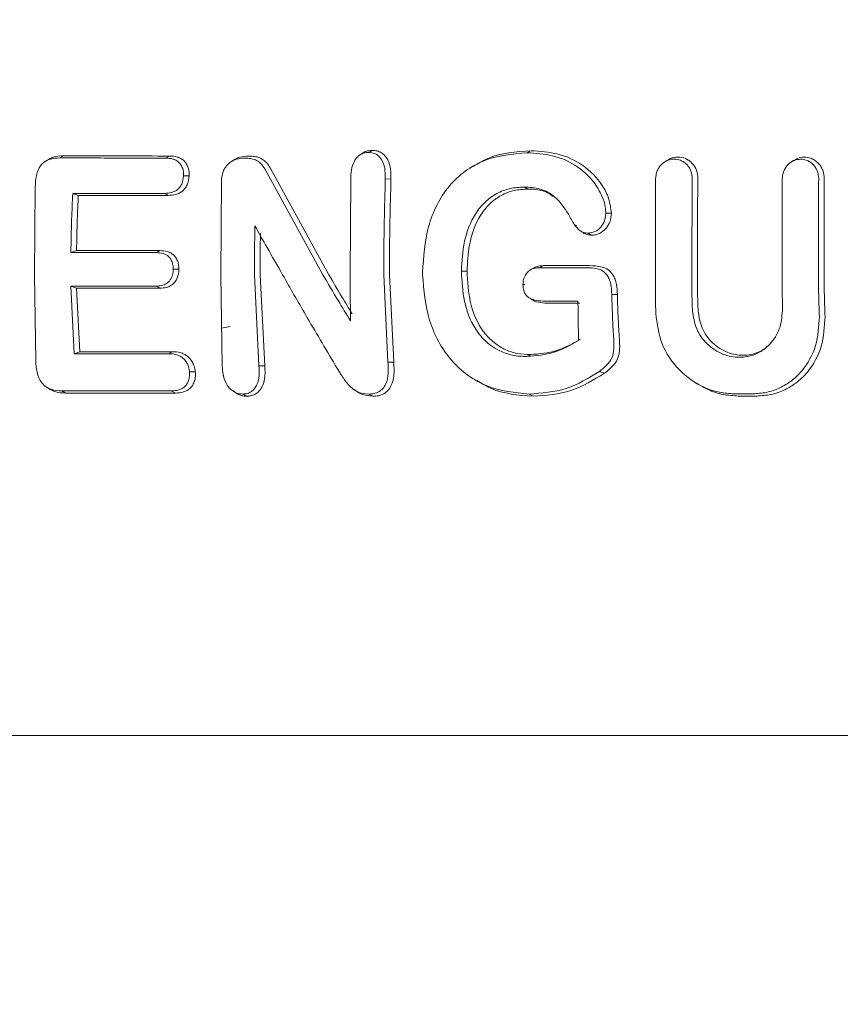
# Model space of a CAD drawing. Units: millimetres. Extents: x 1089 to 17168, y 125 to 7427.
# Drawn here: x 7925 to 7947, y 3735 to 3761 of the extents above; entities that cross this region are included whole.
import ezdxf

# ---------------------------------------------------------------- set-up
doc = ezdxf.new("R2010")
doc.units = ezdxf.units.MM
doc.header["$PDSIZE"] = -1
doc.dimstyles.new('ISO-25', dxfattribs={"dimtxt": 100, "dimasz": 100, "dimexe": 1.25, "dimexo": 0.625, "dimgap": 20, "dimtad": 1, "dimdec": 0, "dimtxsty": 'Standard', "dimblk": 'OBLIQUE', "dimcen": 2.5, "dimadec": 0, "dimazin": 0, "dimtfac": 1, "dimtdec": 0, "dimtmove": 0, "dimatfit": 3, "dimfxl": 1, "dimarcsym": 0})

# ---------------------------------------------------------------- blocks, each defined once
blk = doc.blocks.new('_Oblique')
at = {"color": 0, "linetype": 'ByBlock', "lineweight": -2}
blk.add_line((-0.5, -0.5), (0.5, 0.5), dxfattribs=at)
blk = doc.blocks.new('*D3')
at = {"color": 0, "lineweight": -2, "transparency": 16777216}
for p, q in [((16646.456, 4155.986), (16646.456, 173.948)), ((1746.456, 3776.861), (1746.456, 173.948)), ((1746.456, 175.198), (16646.456, 175.198))]:
    blk.add_line(p, q, dxfattribs=at)
at = {"layer": 'Defpoints', "color": 0, "transparency": 16777216}
for p in [(16646.456, 4156.611), (1746.456, 3777.486), (16646.456, 175.198)]:
    blk.add_point(p, dxfattribs=at)
at = {"color": 0, "lineweight": -2, "transparency": 16777216, "xscale": 100, "yscale": 100, "zscale": 100, "rotation": 180}
blk.add_blockref('_Oblique', (1746.456, 175.198), dxfattribs=at)
at = {"color": 0, "lineweight": -2, "transparency": 16777216, "xscale": 100, "yscale": 100, "zscale": 100}
blk.add_blockref('_Oblique', (16646.456, 175.198), dxfattribs=at)
at = {"color": 0, "transparency": 16777216, "insert": (9196.456, 245.198), "char_height": 100, "attachment_point": 5}
blk.add_mtext('14900', dxfattribs=at)

msp = doc.modelspace()

# ---------------------------------------------------------------- linework, layer by layer
at = {"color": 7, "linetype": 'Continuous', "lineweight": 18}
for p, q in [((7926.278, 3757.531), (7926.378, 3757.586)), ((7929.036, 3757.525), (7929.138, 3757.58)), ((7930.832, 3757.488), (7930.743, 3757.431)), ((7934.181, 3757.662), (7934.095, 3757.607)), ((7942.11, 3757.475), (7942.032, 3757.425)), ((7945.406, 3757.471), (7945.33, 3757.422)), ((7931.617, 3757.247), (7933.134, 3754.485)), ((7931.758, 3757.274), (7933.289, 3754.486)), ((7937.056, 3757.324), (7936.96, 3757.264)), ((7930.491, 3756.958), (7930.473, 3754.485)), ((7933.857, 3756.981), (7933.844, 3754.485)), ((7934.907, 3756.982), (7934.759, 3756.981)), ((7941.802, 3756.994), (7941.797, 3754.485)), ((7942.741, 3754.486), (7942.755, 3756.994)), ((7925.64, 3756.778), (7925.621, 3754.485)), ((7926.76, 3756.553), (7926.615, 3756.605)), ((7939.837, 3755.632), (7939.91, 3755.585)), ((7926.568, 3755.064), (7926.716, 3755.117)), ((7938.867, 3754.719), (7938.877, 3754.724)), ((7925.621, 3754.485), (7925.654, 3752.242)), ((7930.473, 3754.485), (7930.511, 3752.117)), ((7931.35, 3754.485), (7931.467, 3752.114)), ((7931.498, 3754.486), (7931.617, 3752.113)), ((7934.72, 3754.485), (7934.827, 3752.213)), ((7934.868, 3754.486), (7934.977, 3752.212)), ((7936.89, 3754.58), (7936.742, 3754.58)), ((7926.567, 3754.192), (7926.652, 3752.43)), ((7926.715, 3754.139), (7926.567, 3754.192)), ((7926.715, 3754.139), (7926.797, 3752.482)), ((7938.502, 3753.888), (7938.579, 3753.839)), ((7930.716, 3753.137), (7930.495, 3753.093)), ((7926.652, 3752.43), (7926.797, 3752.482)), ((7931.467, 3752.114), (7931.617, 3752.113)), ((7934.977, 3752.212), (7934.827, 3752.213)), ((7933.859, 3751.555), (7933.902, 3751.528)), ((7937.056, 3751.772), (7937.158, 3751.707)), ((7942.804, 3751.697), (7942.903, 3751.634)), ((7926.435, 3751.403), (7926.33, 3751.461)), ((7930.69, 3751.532), (7930.719, 3751.514)), ((7922.345, 3742.486), (7951.983, 3742.486))]:
    msp.add_line(p, q, dxfattribs=at)
at = {"color": 7, "linetype": 'Continuous', "lineweight": 18, "flags": 128}
for points in [[(7934.321, 3757.674), (7934.37, 3757.701), (7934.42, 3757.728)], [(7938.454, 3757.665), (7938.509, 3757.695), (7938.552, 3757.719)], [(7925.983, 3757.493), (7925.935, 3757.462), (7925.886, 3757.431)], [(7931.032, 3757.521), (7931.113, 3757.521), (7931.177, 3757.521)], [(7931.131, 3757.575), (7931.213, 3757.575), (7931.276, 3757.575)], [(7929.503, 3757.06), (7929.577, 3757.06), (7929.651, 3757.06)], [(7938.374, 3756.771), (7938.429, 3756.742), (7938.471, 3756.719)], [(7929.004, 3756.607), (7927.666, 3756.606), (7926.615, 3756.605)], [(7929.101, 3756.555), (7927.79, 3756.554), (7926.76, 3756.553)], [(7929.004, 3756.607), (7929.059, 3756.578), (7929.101, 3756.555)], [(7940.504, 3756.094), (7940.577, 3756.094), (7940.651, 3756.094)], [(7939.682, 3755.794), (7939.71, 3755.779), (7939.738, 3755.764)], [(7940.041, 3755.571), (7940.089, 3755.544), (7940.137, 3755.518)], [(7926.568, 3755.064), (7927.812, 3755.064), (7928.789, 3755.064)], [(7926.716, 3755.117), (7927.932, 3755.117), (7928.887, 3755.117)], [(7928.789, 3755.064), (7928.844, 3755.094), (7928.887, 3755.117)], [(7929.235, 3754.631), (7929.308, 3754.631), (7929.382, 3754.631)], [(7938.605, 3754.652), (7938.568, 3754.629), (7938.532, 3754.606)], [(7938.781, 3754.671), (7938.829, 3754.698), (7938.867, 3754.719)], [(7938.781, 3754.671), (7939.448, 3754.671), (7939.973, 3754.671)], [(7938.877, 3754.724), (7939.545, 3754.724), (7940.07, 3754.724)], [(7928.789, 3754.192), (7927.544, 3754.192), (7926.567, 3754.192)], [(7928.887, 3754.139), (7927.671, 3754.139), (7926.715, 3754.139)], [(7928.789, 3754.192), (7928.844, 3754.162), (7928.887, 3754.139)], [(7938.346, 3754.23), (7938.37, 3754.23), (7938.394, 3754.23)], [(7940.658, 3753.972), (7940.74, 3753.973), (7940.805, 3753.973)], [(7938.923, 3753.797), (7939.402, 3753.797), (7939.778, 3753.797)], [(7939.021, 3753.744), (7939.472, 3753.744), (7939.826, 3753.744)], [(7926.652, 3752.43), (7928.032, 3752.43), (7929.116, 3752.43)], [(7926.797, 3752.482), (7928.15, 3752.482), (7929.213, 3752.482)], [(7929.116, 3752.43), (7929.17, 3752.459), (7929.213, 3752.482)], [(7938.45, 3752.354), (7938.504, 3752.383), (7938.546, 3752.406)], [(7929.658, 3751.96), (7929.733, 3751.96), (7929.809, 3751.96)], [(7940.337, 3751.969), (7940.41, 3751.943), (7940.467, 3751.922)], [(7925.904, 3751.577), (7925.964, 3751.539), (7926.024, 3751.501)], [(7929.184, 3751.46), (7927.586, 3751.461), (7926.33, 3751.461)], [(7929.29, 3751.403), (7927.691, 3751.403), (7926.435, 3751.403)], [(7929.29, 3751.403), (7929.23, 3751.435), (7929.184, 3751.46)], [(7938.503, 3751.378), (7938.562, 3751.346), (7938.608, 3751.321)], [(7943.847, 3751.385), (7944.117, 3751.385), (7944.33, 3751.385)], [(7943.952, 3751.327), (7944.223, 3751.327), (7944.436, 3751.327)]]:
    msp.add_lwpolyline(points, dxfattribs=at)
at = {"color": 7, "linetype": 'Continuous', "lineweight": 18}
for points, knots in [([(7934.42, 3757.728), (7934.379, 3757.725), (7934.297, 3757.718), (7934.214, 3757.689), (7934.181, 3757.662), (7934.18, 3757.661)], [0, 0, 0, 0, 0.497588, 0.995148, 1, 1, 1, 1]), ([(7934.42, 3757.728), (7934.461, 3757.725), (7934.545, 3757.72), (7934.66, 3757.67), (7934.756, 3757.588), (7934.85, 3757.447), (7934.907, 3757.237), (7934.907, 3757.067), (7934.907, 3756.982)], [0, 0, 0, 0, 0.126816, 0.25509, 0.37823, 0.507577, 0.755817, 1, 1, 1, 1]), ([(7938.552, 3757.719), (7938.166, 3757.693), (7937.638, 3757.658), (7937.179, 3757.386), (7937.056, 3757.313)], [0, 0, 0, 0, 0.732353, 1, 1, 1, 1]), ([(7938.552, 3757.719), (7938.79, 3757.704), (7939.265, 3757.673), (7939.929, 3757.37), (7940.363, 3756.928), (7940.598, 3756.478), (7940.633, 3756.222), (7940.651, 3756.094)], [0, 0, 0, 0, 0.249407, 0.497283, 0.745779, 0.872266, 1, 1, 1, 1]), ([(7926.278, 3757.531), (7926.186, 3757.526), (7926.048, 3757.518), (7925.878, 3757.435), (7925.777, 3757.336), (7925.708, 3757.209), (7925.653, 3757.023), (7925.646, 3756.875), (7925.64, 3756.778)], [0, 0, 0, 0, 0.250908, 0.375106, 0.498896, 0.614225, 0.747651, 1, 1, 1, 1]), ([(7926.378, 3757.586), (7926.279, 3757.583), (7926.14, 3757.577), (7926.017, 3757.508), (7925.982, 3757.488)], [0, 0, 0, 0, 0.717906, 1, 1, 1, 1]), ([(7926.278, 3757.531), (7926.793, 3757.53), (7927.712, 3757.528), (7928.632, 3757.526), (7929.036, 3757.525)], [0, 0, 0, 0, 0.56, 1, 1, 1, 1]), ([(7926.378, 3757.586), (7926.893, 3757.585), (7927.813, 3757.583), (7928.733, 3757.581), (7929.138, 3757.58)], [0, 0, 0, 0, 0.56, 1, 1, 1, 1]), ([(7929.036, 3757.525), (7929.099, 3757.522), (7929.193, 3757.518), (7929.308, 3757.471), (7929.381, 3757.419), (7929.44, 3757.346), (7929.499, 3757.231), (7929.502, 3757.127), (7929.503, 3757.06)], [0, 0, 0, 0, 0.253667, 0.373465, 0.503072, 0.607933, 0.749745, 1, 1, 1, 1]), ([(7929.138, 3757.58), (7929.206, 3757.576), (7929.31, 3757.571), (7929.437, 3757.518), (7929.521, 3757.455), (7929.585, 3757.371), (7929.647, 3757.243), (7929.649, 3757.133), (7929.651, 3757.06)], [0, 0, 0, 0, 0.248167, 0.376198, 0.5014, 0.626543, 0.751578, 1, 1, 1, 1]), ([(7931.032, 3757.521), (7930.964, 3757.513), (7930.86, 3757.501), (7930.733, 3757.429), (7930.637, 3757.346), (7930.56, 3757.238), (7930.504, 3757.104), (7930.495, 3757.01), (7930.491, 3756.958)], [0, 0, 0, 0, 0.242342, 0.372427, 0.507986, 0.679632, 0.821517, 1, 1, 1, 1]), ([(7931.131, 3757.575), (7931.056, 3757.568), (7930.949, 3757.558), (7930.857, 3757.501), (7930.83, 3757.484)], [0, 0, 0, 0, 0.712381, 1, 1, 1, 1]), ([(7931.177, 3757.521), (7931.221, 3757.517), (7931.312, 3757.51), (7931.432, 3757.453), (7931.541, 3757.367), (7931.59, 3757.289), (7931.617, 3757.247)], [0, 0, 0, 0, 0.244352, 0.505386, 0.728301, 1, 1, 1, 1]), ([(7931.276, 3757.575), (7931.325, 3757.571), (7931.425, 3757.563), (7931.557, 3757.501), (7931.676, 3757.407), (7931.729, 3757.321), (7931.758, 3757.274)], [0, 0, 0, 0, 0.244459, 0.506608, 0.727523, 1, 1, 1, 1]), ([(7934.32, 3757.674), (7934.283, 3757.671), (7934.208, 3757.667), (7934.104, 3757.619), (7934.016, 3757.545), (7933.928, 3757.416), (7933.868, 3757.221), (7933.861, 3757.062), (7933.857, 3756.981)], [0, 0, 0, 0, 0.125966, 0.24864, 0.368527, 0.495531, 0.742805, 1, 1, 1, 1]), ([(7934.321, 3757.674), (7934.378, 3757.669), (7934.49, 3757.658), (7934.629, 3757.551), (7934.755, 3757.328), (7934.758, 3757.125), (7934.759, 3756.981)], [0, 0, 0, 0, 0.188518, 0.372737, 0.558405, 1, 1, 1, 1]), ([(7938.454, 3757.665), (7938.078, 3757.633), (7937.509, 3757.585), (7936.833, 3757.206), (7936.407, 3756.809), (7936.085, 3756.31), (7935.794, 3755.562), (7935.756, 3754.952), (7935.731, 3754.55)], [0, 0, 0, 0, 0.247752, 0.374378, 0.497802, 0.618745, 0.748549, 1, 1, 1, 1]), ([(7938.454, 3757.665), (7938.677, 3757.652), (7939.141, 3757.623), (7939.747, 3757.353), (7940.174, 3756.955), (7940.394, 3756.58), (7940.493, 3756.296), (7940.501, 3756.145), (7940.504, 3756.094)], [0, 0, 0, 0, 0.2402111, 0.4996658, 0.6962646, 0.8468342, 0.9476015, 1, 1, 1, 1]), ([(7941.802, 3756.994), (7941.805, 3757.034), (7941.811, 3757.114), (7941.852, 3757.224), (7941.909, 3757.316), (7941.999, 3757.41), (7942.126, 3757.483), (7942.292, 3757.51), (7942.431, 3757.483), (7942.543, 3757.423), (7942.644, 3757.336), (7942.737, 3757.191), (7942.749, 3757.059), (7942.755, 3756.994)], [0, 0, 0, 0, 0.077285, 0.150462, 0.219504, 0.28439, 0.401122, 0.501218, 0.614668, 0.680394, 0.751934, 0.876081, 1, 1, 1, 1]), ([(7942.11, 3757.472), (7942.133, 3757.487), (7942.217, 3757.537), (7942.383, 3757.568), (7942.554, 3757.532), (7942.676, 3757.462), (7942.782, 3757.368), (7942.882, 3757.212), (7942.895, 3757.066), (7942.902, 3756.994)], [0, 0, 0, 0, 0.072403, 0.257665, 0.440308, 0.534748, 0.630956, 0.815656, 1, 1, 1, 1]), ([(7945.102, 3756.994), (7945.104, 3757.031), (7945.109, 3757.105), (7945.145, 3757.209), (7945.196, 3757.299), (7945.282, 3757.395), (7945.41, 3757.475), (7945.574, 3757.505), (7945.712, 3757.481), (7945.825, 3757.427), (7945.913, 3757.355), (7945.98, 3757.264), (7946.035, 3757.146), (7946.044, 3757.052), (7946.049, 3756.994)], [0, 0, 0, 0, 0.071695, 0.14084, 0.207426, 0.271445, 0.391213, 0.500754, 0.600513, 0.669386, 0.750763, 0.822965, 0.888641, 1, 1, 1, 1]), ([(7945.41, 3757.461), (7945.439, 3757.482), (7945.519, 3757.538), (7945.672, 3757.557), (7945.822, 3757.533), (7945.948, 3757.473), (7946.045, 3757.393), (7946.119, 3757.293), (7946.181, 3757.163), (7946.19, 3757.059), (7946.196, 3756.994)], [0, 0, 0, 0, 0.094472, 0.257071, 0.403768, 0.506719, 0.629166, 0.734823, 0.831955, 1, 1, 1, 1]), ([(7929.503, 3757.06), (7929.494, 3756.987), (7929.481, 3756.884), (7929.412, 3756.773), (7929.352, 3756.708), (7929.278, 3756.659), (7929.161, 3756.615), (7929.067, 3756.61), (7929.004, 3756.607)], [0, 0, 0, 0, 0.278346, 0.395641, 0.499385, 0.619972, 0.745462, 1, 1, 1, 1]), ([(7929.651, 3757.06), (7929.642, 3756.989), (7929.629, 3756.88), (7929.558, 3756.753), (7929.488, 3756.673), (7929.401, 3756.614), (7929.272, 3756.564), (7929.169, 3756.558), (7929.101, 3756.555)], [0, 0, 0, 0, 0.249834, 0.377104, 0.50071, 0.622846, 0.751299, 1, 1, 1, 1]), ([(7934.72, 3754.485), (7934.722, 3754.951), (7934.724, 3755.784), (7934.749, 3756.615), (7934.759, 3756.981)], [0, 0, 0, 0, 0.559835, 1, 1, 1, 1]), ([(7934.868, 3754.486), (7934.869, 3754.952), (7934.872, 3755.785), (7934.896, 3756.616), (7934.907, 3756.982)], [0, 0, 0, 0, 0.5598486, 1, 1, 1, 1]), ([(7942.889, 3754.486), (7942.889, 3754.954), (7942.89, 3755.79), (7942.898, 3756.626), (7942.902, 3756.994)], [0, 0, 0, 0, 0.559921, 1, 1, 1, 1]), ([(7945.102, 3756.994), (7945.101, 3756.525), (7945.1, 3755.689), (7945.1, 3754.854), (7945.1, 3754.486)], [0, 0, 0, 0, 0.5600491, 1, 1, 1, 1]), ([(7946.044, 3754.486), (7946.044, 3754.954), (7946.044, 3755.79), (7946.047, 3756.626), (7946.049, 3756.994)], [0, 0, 0, 0, 0.559966, 1, 1, 1, 1]), ([(7946.191, 3754.486), (7946.191, 3754.954), (7946.192, 3755.79), (7946.195, 3756.626), (7946.196, 3756.994)], [0, 0, 0, 0, 0.5599686, 1, 1, 1, 1]), ([(7936.742, 3754.58), (7936.756, 3754.841), (7936.783, 3755.364), (7937.022, 3755.989), (7937.346, 3756.391), (7937.654, 3756.615), (7938.005, 3756.751), (7938.251, 3756.765), (7938.374, 3756.771)], [0, 0, 0, 0, 0.250414, 0.501088, 0.627645, 0.750756, 0.874734, 1, 1, 1, 1]), ([(7936.89, 3754.58), (7936.901, 3754.809), (7936.925, 3755.319), (7937.15, 3755.955), (7937.488, 3756.364), (7937.789, 3756.573), (7938.112, 3756.699), (7938.351, 3756.712), (7938.471, 3756.719)], [0, 0, 0, 0, 0.2258808, 0.5031705, 0.6475891, 0.7514614, 0.8747547, 1, 1, 1, 1]), ([(7939.682, 3755.794), (7939.632, 3755.883), (7939.488, 3756.139), (7939.235, 3756.514), (7938.803, 3756.751), (7938.516, 3756.765), (7938.374, 3756.771)], [0, 0, 0, 0, 0.174007, 0.497273, 0.753063, 1, 1, 1, 1]), ([(7939.133, 3756.529), (7939.053, 3756.581), (7938.853, 3756.712), (7938.614, 3756.716), (7938.471, 3756.719)], [0, 0, 0, 0, 0.399976, 1, 1, 1, 1]), ([(7926.568, 3755.064), (7926.573, 3755.352), (7926.582, 3755.867), (7926.605, 3756.379), (7926.615, 3756.605)], [0, 0, 0, 0, 0.559899, 1, 1, 1, 1]), ([(7926.716, 3755.117), (7926.721, 3755.386), (7926.73, 3755.865), (7926.751, 3756.342), (7926.76, 3756.553)], [0, 0, 0, 0, 0.55992, 1, 1, 1, 1]), ([(7940.503, 3756.093), (7940.497, 3756.025), (7940.484, 3755.891), (7940.377, 3755.722), (7940.228, 3755.594), (7940.103, 3755.578), (7940.041, 3755.571)], [0, 0, 0, 0, 0.257399, 0.505292, 0.752847, 1, 1, 1, 1]), ([(7940.651, 3756.094), (7940.644, 3756.019), (7940.63, 3755.872), (7940.511, 3755.683), (7940.372, 3755.571), (7940.24, 3755.523), (7940.171, 3755.52), (7940.137, 3755.518)], [0, 0, 0, 0, 0.252608, 0.501805, 0.750106, 0.874333, 1, 1, 1, 1]), ([(7931.35, 3754.485), (7931.351, 3754.723), (7931.351, 3755.147), (7931.359, 3755.571), (7931.362, 3755.758)], [0, 0, 0, 0, 0.5598377, 1, 1, 1, 1]), ([(7932.084, 3754.485), (7931.948, 3754.723), (7931.707, 3755.148), (7931.468, 3755.572), (7931.362, 3755.758)], [0, 0, 0, 0, 0.560203, 1, 1, 1, 1]), ([(7939.682, 3755.794), (7939.729, 3755.734), (7939.798, 3755.644), (7939.933, 3755.581), (7940.004, 3755.574), (7940.041, 3755.571)], [0, 0, 0, 0, 0.503597, 0.747782, 1, 1, 1, 1]), ([(7931.498, 3754.486), (7931.498, 3754.689), (7931.498, 3755.051), (7931.504, 3755.413), (7931.506, 3755.572)], [0, 0, 0, 0, 0.559855, 1, 1, 1, 1]), ([(7939.91, 3755.587), (7939.91, 3755.586), (7939.939, 3755.556), (7940.021, 3755.532), (7940.098, 3755.523), (7940.137, 3755.518)], [0, 0, 0, 0, 0.011836, 0.507587, 1, 1, 1, 1]), ([(7928.789, 3755.064), (7928.851, 3755.061), (7928.941, 3755.056), (7929.049, 3755.01), (7929.124, 3754.955), (7929.183, 3754.874), (7929.228, 3754.762), (7929.232, 3754.68), (7929.235, 3754.631)], [0, 0, 0, 0, 0.268901, 0.388731, 0.503838, 0.665715, 0.801692, 1, 1, 1, 1]), ([(7928.887, 3755.117), (7928.952, 3755.114), (7929.05, 3755.108), (7929.171, 3755.058), (7929.249, 3754.999), (7929.311, 3754.922), (7929.354, 3754.831), (7929.378, 3754.732), (7929.381, 3754.665), (7929.382, 3754.631)], [0, 0, 0, 0, 0.2518588, 0.3800405, 0.5030835, 0.6258147, 0.7517626, 0.8754667, 1, 1, 1, 1]), ([(7929.217, 3754.485), (7929.222, 3754.508), (7929.232, 3754.556), (7929.234, 3754.606), (7929.235, 3754.631)], [0, 0, 0, 0, 0.476126, 1, 1, 1, 1]), ([(7929.366, 3754.486), (7929.371, 3754.51), (7929.38, 3754.558), (7929.381, 3754.606), (7929.382, 3754.631)], [0, 0, 0, 0, 0.490341, 1, 1, 1, 1]), ([(7938.781, 3754.671), (7938.743, 3754.669), (7938.672, 3754.666), (7938.569, 3754.633), (7938.479, 3754.573), (7938.436, 3754.515), (7938.414, 3754.485)], [0, 0, 0, 0, 0.262722, 0.5048005, 0.7507856, 1, 1, 1, 1]), ([(7938.877, 3754.724), (7938.835, 3754.721), (7938.753, 3754.716), (7938.658, 3754.689), (7938.615, 3754.656), (7938.605, 3754.648)], [0, 0, 0, 0, 0.4402669, 0.8739925, 1, 1, 1, 1]), ([(7939.973, 3754.671), (7940.076, 3754.668), (7940.228, 3754.662), (7940.426, 3754.6), (7940.495, 3754.523), (7940.53, 3754.485)], [0, 0, 0, 0, 0.511778, 0.756511, 1, 1, 1, 1]), ([(7940.07, 3754.724), (7940.183, 3754.721), (7940.353, 3754.715), (7940.576, 3754.631), (7940.651, 3754.535), (7940.688, 3754.486)], [0, 0, 0, 0, 0.492154, 0.74355, 1, 1, 1, 1]), ([(7928.789, 3754.192), (7928.836, 3754.194), (7928.929, 3754.198), (7929.041, 3754.239), (7929.113, 3754.297), (7929.175, 3754.369), (7929.2, 3754.439), (7929.217, 3754.485)], [0, 0, 0, 0, 0.258773, 0.502919, 0.624195, 0.747454, 1, 1, 1, 1]), ([(7928.887, 3754.139), (7928.944, 3754.142), (7929.049, 3754.147), (7929.186, 3754.203), (7929.275, 3754.288), (7929.335, 3754.382), (7929.355, 3754.45), (7929.366, 3754.486)], [0, 0, 0, 0, 0.266275, 0.496392, 0.682551, 0.829272, 1, 1, 1, 1]), ([(7933.454, 3752.132), (7933.194, 3752.572), (7932.729, 3753.357), (7932.281, 3754.14), (7932.084, 3754.485)], [0, 0, 0, 0, 0.560023, 1, 1, 1, 1]), ([(7933.134, 3754.485), (7933.265, 3754.26), (7933.499, 3753.859), (7933.745, 3753.462), (7933.853, 3753.287)], [0, 0, 0, 0, 0.559984, 1, 1, 1, 1]), ([(7933.289, 3754.486), (7933.4, 3754.295), (7933.599, 3753.954), (7933.807, 3753.615), (7933.898, 3753.467)], [0, 0, 0, 0, 0.559975, 1, 1, 1, 1]), ([(7933.844, 3754.485), (7933.844, 3754.261), (7933.845, 3753.861), (7933.851, 3753.462), (7933.853, 3753.287)], [0, 0, 0, 0, 0.5599627, 1, 1, 1, 1]), ([(7935.732, 3754.485), (7935.732, 3754.497), (7935.731, 3754.519), (7935.731, 3754.54), (7935.731, 3754.55)], [0, 0, 0, 0, 0.561812, 1, 1, 1, 1]), ([(7938.503, 3751.378), (7938.131, 3751.414), (7937.571, 3751.467), (7936.897, 3751.853), (7936.461, 3752.25), (7936.127, 3752.745), (7935.811, 3753.482), (7935.764, 3754.084), (7935.732, 3754.485)], [0, 0, 0, 0, 0.245272, 0.368957, 0.49376, 0.619598, 0.746153, 1, 1, 1, 1]), ([(7936.742, 3754.58), (7936.743, 3754.563), (7936.743, 3754.531), (7936.744, 3754.499), (7936.744, 3754.485)], [0, 0, 0, 0, 0.556453, 1, 1, 1, 1]), ([(7936.744, 3754.485), (7936.762, 3754.221), (7936.799, 3753.696), (7937.051, 3753.122), (7937.382, 3752.729), (7937.69, 3752.507), (7938.083, 3752.371), (7938.324, 3752.36), (7938.45, 3752.354)], [0, 0, 0, 0, 0.255364, 0.507554, 0.587781, 0.755097, 0.871935, 1, 1, 1, 1]), ([(7936.89, 3754.58), (7936.89, 3754.563), (7936.89, 3754.531), (7936.891, 3754.5), (7936.891, 3754.486)], [0, 0, 0, 0, 0.5568746, 1, 1, 1, 1]), ([(7936.891, 3754.486), (7936.911, 3754.207), (7936.948, 3753.693), (7937.221, 3753.097), (7937.544, 3752.739), (7937.852, 3752.538), (7938.194, 3752.422), (7938.428, 3752.411), (7938.546, 3752.406)], [0, 0, 0, 0, 0.276729, 0.508469, 0.634232, 0.755072, 0.876755, 1, 1, 1, 1]), ([(7938.346, 3754.23), (7938.348, 3754.275), (7938.352, 3754.365), (7938.393, 3754.445), (7938.414, 3754.485)], [0, 0, 0, 0, 0.489342, 1, 1, 1, 1]), ([(7940.658, 3753.972), (7940.653, 3754.064), (7940.647, 3754.201), (7940.598, 3754.376), (7940.552, 3754.45), (7940.53, 3754.485)], [0, 0, 0, 0, 0.508083, 0.765913, 1, 1, 1, 1]), ([(7940.688, 3754.486), (7940.709, 3754.449), (7940.751, 3754.371), (7940.794, 3754.197), (7940.801, 3754.062), (7940.805, 3753.973)], [0, 0, 0, 0, 0.2388399, 0.5028926, 1, 1, 1, 1]), ([(7941.797, 3754.485), (7941.797, 3754.298), (7941.798, 3753.964), (7941.802, 3753.631), (7941.804, 3753.485)], [0, 0, 0, 0, 0.559978, 1, 1, 1, 1]), ([(7942.741, 3754.486), (7942.742, 3754.311), (7942.744, 3753.998), (7942.755, 3753.686), (7942.76, 3753.549)], [0, 0, 0, 0, 0.55998, 1, 1, 1, 1]), ([(7942.889, 3754.486), (7942.89, 3754.311), (7942.892, 3753.998), (7942.903, 3753.686), (7942.907, 3753.549)], [0, 0, 0, 0, 0.559982, 1, 1, 1, 1]), ([(7945.1, 3754.486), (7945.1, 3754.311), (7945.101, 3753.998), (7945.104, 3753.686), (7945.105, 3753.549)], [0, 0, 0, 0, 0.559983, 1, 1, 1, 1]), ([(7946.044, 3754.486), (7946.045, 3754.284), (7946.048, 3753.923), (7946.062, 3753.563), (7946.068, 3753.404)], [0, 0, 0, 0, 0.559983, 1, 1, 1, 1]), ([(7946.191, 3754.486), (7946.193, 3754.284), (7946.195, 3753.923), (7946.209, 3753.563), (7946.216, 3753.404)], [0, 0, 0, 0, 0.559985, 1, 1, 1, 1]), ([(7938.923, 3753.797), (7938.847, 3753.801), (7938.712, 3753.806), (7938.551, 3753.853), (7938.445, 3753.926), (7938.378, 3754.017), (7938.351, 3754.128), (7938.348, 3754.201), (7938.346, 3754.23)], [0, 0, 0, 0, 0.28125, 0.503574, 0.607355, 0.74445, 0.897026, 1, 1, 1, 1]), ([(7939.021, 3753.744), (7938.949, 3753.748), (7938.805, 3753.756), (7938.648, 3753.788), (7938.584, 3753.838), (7938.579, 3753.842)], [0, 0, 0, 0, 0.481891, 0.956631, 1, 1, 1, 1]), ([(7940.658, 3753.972), (7940.664, 3753.755), (7940.675, 3753.368), (7940.699, 3752.983), (7940.71, 3752.813)], [0, 0, 0, 0, 0.559984, 1, 1, 1, 1]), ([(7940.805, 3753.973), (7940.811, 3753.756), (7940.823, 3753.368), (7940.847, 3752.983), (7940.858, 3752.813)], [0, 0, 0, 0, 0.559986, 1, 1, 1, 1]), ([(7939.778, 3753.797), (7939.78, 3753.606), (7939.784, 3753.265), (7939.791, 3752.925), (7939.794, 3752.776)], [0, 0, 0, 0, 0.559987, 1, 1, 1, 1]), ([(7943.847, 3751.385), (7943.72, 3751.392), (7943.461, 3751.408), (7942.953, 3751.577), (7942.387, 3751.973), (7941.908, 3752.669), (7941.838, 3753.213), (7941.804, 3753.485)], [0, 0, 0, 0, 0.122104, 0.250857, 0.500569, 0.750543, 1, 1, 1, 1]), ([(7945.105, 3753.549), (7945.09, 3753.387), (7945.06, 3753.065), (7944.839, 3752.721), (7944.601, 3752.517), (7944.337, 3752.377), (7943.98, 3752.309), (7943.614, 3752.38), (7943.337, 3752.523), (7943.083, 3752.725), (7942.833, 3753.066), (7942.784, 3753.388), (7942.76, 3753.549)], [0, 0, 0, 0, 0.1261329, 0.2514323, 0.3211822, 0.3858634, 0.500057, 0.6181412, 0.6818734, 0.7487257, 0.8739082, 1, 1, 1, 1]), ([(7944.635, 3752.553), (7944.584, 3752.523), (7944.416, 3752.423), (7944.084, 3752.364), (7943.733, 3752.428), (7943.464, 3752.563), (7943.218, 3752.759), (7942.978, 3753.088), (7942.931, 3753.395), (7942.907, 3753.549)], [0, 0, 0, 0, 0.077038, 0.25406, 0.425181, 0.521979, 0.626284, 0.81282, 1, 1, 1, 1]), ([(7944.33, 3751.385), (7944.45, 3751.392), (7944.697, 3751.407), (7945.036, 3751.528), (7945.351, 3751.717), (7945.701, 3752.054), (7946.023, 3752.62), (7946.053, 3753.143), (7946.068, 3753.404)], [0, 0, 0, 0, 0.121979, 0.250567, 0.367404, 0.501233, 0.750896, 1, 1, 1, 1]), ([(7944.436, 3751.327), (7944.56, 3751.335), (7944.815, 3751.351), (7945.161, 3751.475), (7945.484, 3751.67), (7945.844, 3752.017), (7946.171, 3752.602), (7946.201, 3753.137), (7946.216, 3753.404)], [0, 0, 0, 0, 0.1224627, 0.2520189, 0.3651981, 0.5031563, 0.7522278, 1, 1, 1, 1]), ([(7939.794, 3752.776), (7939.587, 3752.657), (7939.171, 3752.418), (7938.691, 3752.375), (7938.45, 3752.354)], [0, 0, 0, 0, 0.498819, 1, 1, 1, 1]), ([(7939.841, 3752.807), (7939.64, 3752.693), (7939.239, 3752.466), (7938.777, 3752.426), (7938.546, 3752.406)], [0, 0, 0, 0, 0.500886, 1, 1, 1, 1]), ([(7940.337, 3751.969), (7940.402, 3752.019), (7940.529, 3752.117), (7940.679, 3752.313), (7940.723, 3752.562), (7940.714, 3752.729), (7940.71, 3752.813)], [0, 0, 0, 0, 0.2594, 0.505165, 0.752325, 1, 1, 1, 1]), ([(7940.467, 3751.922), (7940.535, 3751.974), (7940.668, 3752.077), (7940.808, 3752.264), (7940.851, 3752.425), (7940.861, 3752.513), (7940.868, 3752.628), (7940.863, 3752.726), (7940.858, 3752.813)], [0, 0, 0, 0, 0.256231, 0.50526, 0.674409, 0.726389, 0.756981, 1, 1, 1, 1]), ([(7929.658, 3751.96), (7929.645, 3752.029), (7929.627, 3752.133), (7929.552, 3752.252), (7929.481, 3752.324), (7929.397, 3752.377), (7929.275, 3752.422), (7929.18, 3752.427), (7929.116, 3752.43)], [0, 0, 0, 0, 0.258963, 0.385858, 0.51025, 0.630942, 0.753879, 1, 1, 1, 1]), ([(7929.809, 3751.96), (7929.802, 3752.008), (7929.791, 3752.083), (7929.746, 3752.192), (7929.692, 3752.282), (7929.611, 3752.362), (7929.52, 3752.422), (7929.386, 3752.473), (7929.282, 3752.478), (7929.213, 3752.482)], [0, 0, 0, 0, 0.163168, 0.257309, 0.389998, 0.512033, 0.635652, 0.759145, 1, 1, 1, 1]), ([(7926.33, 3751.461), (7926.236, 3751.466), (7926.095, 3751.475), (7925.916, 3751.561), (7925.803, 3751.665), (7925.738, 3751.786), (7925.705, 3751.881), (7925.668, 3752.027), (7925.66, 3752.143), (7925.654, 3752.242)], [0, 0, 0, 0, 0.244658, 0.36698, 0.495947, 0.622905, 0.703971, 0.749545, 1, 1, 1, 1]), ([(7931.045, 3751.378), (7931.004, 3751.381), (7930.923, 3751.386), (7930.809, 3751.437), (7930.708, 3751.517), (7930.603, 3751.655), (7930.557, 3751.787), (7930.53, 3751.91), (7930.518, 3751.995), (7930.513, 3752.075), (7930.511, 3752.117)], [0, 0, 0, 0, 0.123649, 0.248531, 0.363411, 0.498235, 0.747813, 0.762769, 0.872265, 1, 1, 1, 1]), ([(7931.045, 3751.378), (7931.085, 3751.381), (7931.166, 3751.387), (7931.272, 3751.44), (7931.358, 3751.521), (7931.439, 3751.658), (7931.484, 3751.862), (7931.472, 3752.03), (7931.467, 3752.114)], [0, 0, 0, 0, 0.124441, 0.249459, 0.37136, 0.499438, 0.748527, 1, 1, 1, 1]), ([(7931.151, 3751.321), (7931.195, 3751.324), (7931.284, 3751.33), (7931.398, 3751.387), (7931.494, 3751.475), (7931.586, 3751.623), (7931.625, 3751.803), (7931.627, 3751.969), (7931.622, 3752.054), (7931.618, 3752.097), (7931.617, 3752.108), (7931.617, 3752.112), (7931.617, 3752.113), (7931.617, 3752.113)], [0, 0, 0, 0, 0.125531, 0.25425, 0.367729, 0.507889, 0.756052, 0.877822, 0.967918, 0.990947, 0.997122, 0.998969, 1, 1, 1, 1]), ([(7934.326, 3751.378), (7934.227, 3751.388), (7934.083, 3751.402), (7933.908, 3751.513), (7933.759, 3751.657), (7933.644, 3751.82), (7933.539, 3751.993), (7933.487, 3752.078), (7933.454, 3752.132)], [0, 0, 0, 0, 0.251164, 0.360962, 0.505102, 0.755628, 0.845429, 1, 1, 1, 1]), ([(7934.327, 3751.378), (7934.373, 3751.38), (7934.466, 3751.385), (7934.594, 3751.434), (7934.702, 3751.52), (7934.799, 3751.679), (7934.846, 3751.919), (7934.834, 3752.115), (7934.827, 3752.213)], [0, 0, 0, 0, 0.124149, 0.247561, 0.370492, 0.497555, 0.747096, 1, 1, 1, 1]), ([(7934.432, 3751.321), (7934.482, 3751.323), (7934.583, 3751.328), (7934.718, 3751.38), (7934.837, 3751.472), (7934.93, 3751.617), (7934.977, 3751.798), (7934.993, 3752.002), (7934.983, 3752.136), (7934.977, 3752.212)], [0, 0, 0, 0, 0.123615, 0.249766, 0.362747, 0.50517, 0.679176, 0.817737, 1, 1, 1, 1]), ([(7929.184, 3751.46), (7929.25, 3751.464), (7929.35, 3751.471), (7929.469, 3751.521), (7929.547, 3751.579), (7929.607, 3751.657), (7929.661, 3751.782), (7929.659, 3751.889), (7929.658, 3751.96)], [0, 0, 0, 0, 0.246792, 0.374427, 0.493876, 0.618786, 0.746129, 1, 1, 1, 1]), ([(7929.29, 3751.403), (7929.362, 3751.408), (7929.47, 3751.415), (7929.601, 3751.471), (7929.683, 3751.534), (7929.751, 3751.621), (7929.786, 3751.703), (7929.805, 3751.782), (7929.816, 3751.858), (7929.812, 3751.921), (7929.809, 3751.96)], [0, 0, 0, 0, 0.24249, 0.365348, 0.492134, 0.600432, 0.746922, 0.792292, 0.874518, 1, 1, 1, 1]), ([(7938.503, 3751.378), (7938.835, 3751.403), (7939.5, 3751.452), (7940.058, 3751.797), (7940.337, 3751.969)], [0, 0, 0, 0, 0.499404, 1, 1, 1, 1]), ([(7938.608, 3751.321), (7938.946, 3751.346), (7939.621, 3751.396), (7940.185, 3751.746), (7940.467, 3751.922)], [0, 0, 0, 0, 0.499958, 1, 1, 1, 1]), ([(7938.608, 3751.321), (7938.223, 3751.349), (7937.705, 3751.387), (7937.255, 3751.665), (7937.14, 3751.736)], [0, 0, 0, 0, 0.7429003, 1, 1, 1, 1]), ([(7943.952, 3751.327), (7943.822, 3751.335), (7943.554, 3751.353), (7943.189, 3751.469), (7942.975, 3751.597), (7942.885, 3751.652)], [0, 0, 0, 0, 0.35242, 0.725291, 1, 1, 1, 1]), ([(7926.435, 3751.403), (7926.333, 3751.407), (7926.188, 3751.413), (7926.058, 3751.487), (7926.019, 3751.509)], [0, 0, 0, 0, 0.69977, 1, 1, 1, 1]), ([(7931.151, 3751.321), (7931.107, 3751.323), (7931.017, 3751.329), (7930.888, 3751.384), (7930.819, 3751.445), (7930.785, 3751.475)], [0, 0, 0, 0, 0.3316968, 0.6772593, 1, 1, 1, 1]), ([(7931.045, 3751.378), (7931.063, 3751.369), (7931.098, 3751.349), (7931.133, 3751.33), (7931.151, 3751.321)], [0, 0, 0, 0, 0.499999, 1, 1, 1, 1]), ([(7934.432, 3751.321), (7934.327, 3751.332), (7934.171, 3751.348), (7934.018, 3751.44), (7933.971, 3751.486), (7933.96, 3751.496)], [0, 0, 0, 0, 0.623209, 0.916997, 1, 1, 1, 1]), ([(7934.327, 3751.378), (7934.344, 3751.369), (7934.38, 3751.349), (7934.415, 3751.33), (7934.432, 3751.321)], [0, 0, 0, 0, 0.4999996, 1, 1, 1, 1])]:
    msp.add_open_spline(points, degree=3, knots=knots, dxfattribs=at)

# ---------------------------------------------------------------- dimensions: what is measured, and where the dimension line sits
dim = msp.add_linear_dim(base=(16646.456, 175.198), p1=(1746.456, 3777.486), p2=(16646.456, 4156.611), dimstyle='ISO-25')
dim.commit()
dim.dimension.update_dxf_attribs({"geometry": '*D3', "text_midpoint": (9196.456, 175.198), "dimtype": 160})

doc.saveas('drawing.dxf')
